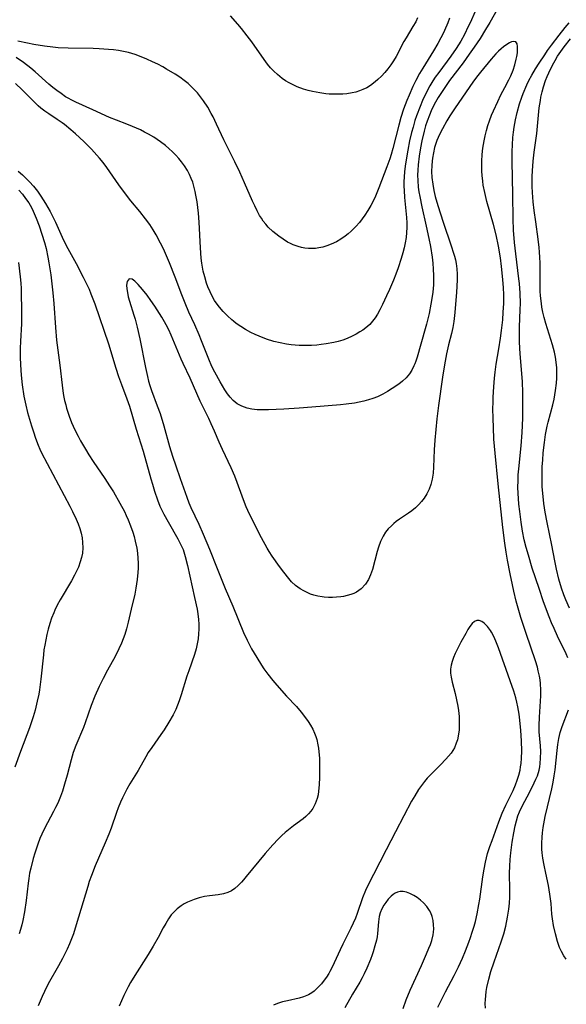
# Model space of a CAD drawing. Units: inches. Extents: x 2028052 to 2033478, y 237010 to 242412.
# Drawn here: x 2028257 to 2028338, y 239881 to 240026 of the extents above; entities that cross this region are included whole.
import ezdxf

# ---------------------------------------------------------------- set-up
doc = ezdxf.new("R2010")
doc.units = ezdxf.units.IN
doc.header["$MEASUREMENT"] = 0
doc.layers.add('c_36_T12S_R17E', color=146, linetype='Continuous')

msp = doc.modelspace()

# ---------------------------------------------------------------- linework, layer by layer
at = {"layer": 'c_36_T12S_R17E'}
for points in [[(2028328.9, 240029.74, 938), (2028326.62, 240025.65, 938), (2028325.99, 240024.58, 938), (2028325.19, 240023.27, 938), (2028324.32, 240021.99, 938), (2028323.58, 240020.96, 938), (2028322.66, 240019.7, 938), (2028320.68, 240017.08, 938), (2028319.77, 240015.77, 938), (2028319, 240014.57, 938), (2028318.61, 240013.88, 938), (2028318.28, 240013.25, 938), (2028317.98, 240012.6, 938), (2028317.7, 240011.95, 938), (2028317.37, 240011.08, 938), (2028317.15, 240010.37, 938), (2028316.94, 240009.63, 938), (2028316.6, 240008.18, 938), (2028316.39, 240007.14, 938), (2028316.19, 240005.94, 938), (2028316.04, 240004.63, 938), (2028315.98, 240003.87, 938), (2028315.96, 240003.1, 938), (2028315.98, 240002.34, 938), (2028316.07, 240001.35, 938), (2028316.17, 240000.67, 938), (2028316.29, 239999.98, 938), (2028316.6, 239998.47, 938), (2028317.24, 239995.62, 938), (2028317.64, 239993.79, 938), (2028317.86, 239992.61, 938), (2028318.1, 239991.04, 938), (2028318.21, 239990.14, 938), (2028318.28, 239989.27, 938), (2028318.33, 239988.32, 938), (2028318.33, 239987.37, 938), (2028318.31, 239986.96, 938), (2028318.22, 239985.87, 938), (2028318.12, 239985.21, 938), (2028317.93, 239984.09, 938), (2028317.66, 239982.71, 938), (2028317.29, 239981.14, 938), (2028317.1, 239980.46, 938), (2028315.89, 239976.28, 938), (2028315.69, 239975.67, 938), (2028315.55, 239975.29, 938), (2028315.42, 239975, 938), (2028315.12, 239974.38, 938), (2028314.75, 239973.81, 938), (2028314.28, 239973.24, 938), (2028313.75, 239972.76, 938), (2028313.18, 239972.31, 938), (2028312.22, 239971.65, 938), (2028311.55, 239971.23, 938), (2028310.85, 239970.83, 938), (2028310.04, 239970.45, 938), (2028309.36, 239970.19, 938), (2028308.74, 239969.99, 938), (2028308.05, 239969.8, 938), (2028307.36, 239969.64, 938), (2028306.66, 239969.51, 938), (2028305.42, 239969.35, 938), (2028304.58, 239969.26, 938), (2028300.39, 239968.89, 938), (2028298.49, 239968.75, 938), (2028296.24, 239968.62, 938), (2028293.98, 239968.53, 938), (2028293.15, 239968.51, 938), (2028292.34, 239968.53, 938), (2028291.51, 239968.63, 938), (2028290.83, 239968.78, 938), (2028290.06, 239969.05, 938), (2028289.36, 239969.42, 938), (2028289.08, 239969.63, 938), (2028288.78, 239969.89, 938), (2028288.35, 239970.36, 938), (2028287.95, 239970.89, 938), (2028287.57, 239971.46, 938), (2028286.85, 239972.63, 938), (2028286.07, 239974.05, 938), (2028285.64, 239974.9, 938), (2028285.18, 239975.98, 938), (2028284.12, 239978.69, 938), (2028283.76, 239979.57, 938), (2028283.11, 239981.03, 938), (2028282.23, 239982.93, 938), (2028281.68, 239984.23, 938), (2028281.2, 239985.48, 938), (2028280.25, 239988.07, 938), (2028279.4, 239990.21, 938), (2028278.49, 239992.25, 938), (2028278.08, 239993.11, 938), (2028277.45, 239994.3, 938), (2028276.99, 239995.08, 938), (2028276.49, 239995.83, 938), (2028275.87, 239996.69, 938), (2028275.03, 239997.76, 938), (2028273.69, 239999.33, 938), (2028272.89, 240000.35, 938), (2028271.91, 240001.7, 938), (2028270.16, 240004.27, 938), (2028269.63, 240004.98, 938), (2028269.08, 240005.64, 938), (2028267.92, 240006.93, 938), (2028267.31, 240007.55, 938), (2028266.77, 240008.08, 938), (2028265.52, 240009.22, 938), (2028264.85, 240009.82, 938), (2028263.91, 240010.58, 938), (2028263.59, 240010.83, 938), (2028262.82, 240011.35, 938), (2028261.61, 240012.16, 938), (2028261.01, 240012.58, 938), (2028260.44, 240013.02, 938), (2028260.04, 240013.36, 938), (2028259.51, 240013.86, 938), (2028258.13, 240015.27, 938), (2028257.68, 240015.7, 938), (2028256.68, 240016.62, 938)], [(2028325.05, 240028.61, 940), (2028323.74, 240025.66, 940), (2028323.44, 240025.02, 940), (2028322.87, 240023.87, 940), (2028322.32, 240022.89, 940), (2028321.64, 240021.81, 940), (2028320.85, 240020.68, 940), (2028319.07, 240018.27, 940), (2028318.57, 240017.55, 940), (2028318.22, 240017.01, 940), (2028317.78, 240016.27, 940), (2028317.29, 240015.35, 940), (2028316.71, 240014.12, 940), (2028316.34, 240013.26, 940), (2028315.82, 240011.87, 940), (2028315.58, 240011.17, 940), (2028315.29, 240010.19, 940), (2028315.09, 240009.43, 940), (2028314.79, 240008.17, 940), (2028314.51, 240006.83, 940), (2028314.31, 240005.69, 940), (2028314.13, 240004.43, 940), (2028314.04, 240003.62, 940), (2028313.98, 240002.89, 940), (2028313.95, 240002.16, 940), (2028313.95, 240001.5, 940), (2028313.98, 240000.84, 940), (2028314.04, 239999.83, 940), (2028314.34, 239996.87, 940), (2028314.38, 239996.1, 940), (2028314.38, 239995.41, 940), (2028314.34, 239994.67, 940), (2028314.26, 239993.93, 940), (2028314.13, 239993.14, 940), (2028313.98, 239992.4, 940), (2028313.8, 239991.67, 940), (2028313.56, 239990.81, 940), (2028313.1, 239989.44, 940), (2028312.77, 239988.54, 940), (2028312.41, 239987.64, 940), (2028311.81, 239986.25, 940), (2028311.37, 239985.3, 940), (2028310.78, 239984.04, 940), (2028310.38, 239983.24, 940), (2028310.06, 239982.64, 940), (2028309.71, 239982.07, 940), (2028309.33, 239981.57, 940), (2028308.92, 239981.11, 940), (2028308.32, 239980.59, 940), (2028307.91, 239980.28, 940), (2028307.47, 239980, 940), (2028306.9, 239979.66, 940), (2028306.3, 239979.36, 940), (2028305.57, 239979.04, 940), (2028304.94, 239978.81, 940), (2028304.28, 239978.61, 940), (2028303.62, 239978.44, 940), (2028302.51, 239978.23, 940), (2028301.74, 239978.13, 940), (2028301.13, 239978.07, 940), (2028300.34, 239978.02, 940), (2028299.42, 239978, 940), (2028298.49, 239978.02, 940), (2028297.31, 239978.11, 940), (2028296.62, 239978.2, 940), (2028295.69, 239978.37, 940), (2028294.77, 239978.59, 940), (2028293.69, 239978.93, 940), (2028292.6, 239979.36, 940), (2028292, 239979.63, 940), (2028291.4, 239979.93, 940), (2028290.62, 239980.36, 940), (2028289.92, 239980.79, 940), (2028289.24, 239981.26, 940), (2028288.83, 239981.57, 940), (2028288.59, 239981.77, 940), (2028287.93, 239982.37, 940), (2028287.31, 239983.01, 940), (2028286.78, 239983.64, 940), (2028286.28, 239984.3, 940), (2028286.05, 239984.65, 940), (2028285.74, 239985.17, 940), (2028285.37, 239985.89, 940), (2028285.06, 239986.64, 940), (2028284.86, 239987.18, 940), (2028284.58, 239988.12, 940), (2028284.38, 239988.96, 940), (2028284.17, 239990.14, 940), (2028284.08, 239990.89, 940), (2028283.95, 239992.39, 940), (2028283.77, 239996.17, 940), (2028283.66, 239997.51, 940), (2028283.46, 239999.18, 940), (2028283.3, 240000.15, 940), (2028283.18, 240000.72, 940), (2028283.04, 240001.28, 940), (2028282.81, 240002.07, 940), (2028282.61, 240002.62, 940), (2028282.34, 240003.22, 940), (2028282.04, 240003.8, 940), (2028281.61, 240004.48, 940), (2028281.17, 240005.08, 940), (2028280.76, 240005.58, 940), (2028280.32, 240006.07, 940), (2028279.83, 240006.57, 940), (2028279.32, 240007.04, 940), (2028278.79, 240007.49, 940), (2028278.06, 240008.05, 940), (2028277.58, 240008.39, 940), (2028277.08, 240008.71, 940), (2028276.32, 240009.16, 940), (2028275.73, 240009.48, 940), (2028275.12, 240009.78, 940), (2028273.95, 240010.3, 940), (2028273.1, 240010.64, 940), (2028271.56, 240011.21, 940), (2028270.54, 240011.62, 940), (2028268.1, 240012.77, 940), (2028265.61, 240013.89, 940), (2028265.02, 240014.17, 940), (2028264.46, 240014.47, 940), (2028264.08, 240014.69, 940), (2028263.42, 240015.14, 940), (2028262.77, 240015.62, 940), (2028262.19, 240016.07, 940), (2028261.63, 240016.55, 940), (2028259.58, 240018.38, 940), (2028258.95, 240018.9, 940), (2028257.89, 240019.71, 940), (2028256.78, 240020.49, 940)], [(2028320.66, 240026.28, 942), (2028320.41, 240025.58, 942), (2028319.95, 240024.46, 942), (2028319.69, 240023.91, 942), (2028319.41, 240023.36, 942), (2028318.96, 240022.55, 942), (2028318.3, 240021.45, 942), (2028316.72, 240018.92, 942), (2028316.24, 240018.1, 942), (2028315.68, 240017.06, 942), (2028315.26, 240016.18, 942), (2028314.7, 240014.93, 942), (2028314.37, 240014.13, 942), (2028313.89, 240012.85, 942), (2028313.5, 240011.64, 942), (2028313.18, 240010.5, 942), (2028312.33, 240007.06, 942), (2028312.07, 240006.18, 942), (2028311.86, 240005.54, 942), (2028311.41, 240004.33, 942), (2028310.25, 240001.24, 942), (2028309.74, 240000, 942), (2028309.36, 239999.17, 942), (2028309.08, 239998.63, 942), (2028308.65, 239997.91, 942), (2028308.19, 239997.21, 942), (2028307.8, 239996.68, 942), (2028307.4, 239996.16, 942), (2028306.86, 239995.54, 942), (2028306.17, 239994.86, 942), (2028305.73, 239994.49, 942), (2028305.28, 239994.14, 942), (2028304.65, 239993.7, 942), (2028304, 239993.3, 942), (2028303.24, 239992.93, 942), (2028302.59, 239992.68, 942), (2028302, 239992.51, 942), (2028301.4, 239992.39, 942), (2028300.9, 239992.32, 942), (2028300.41, 239992.29, 942), (2028299.87, 239992.31, 942), (2028299.33, 239992.37, 942), (2028298.85, 239992.46, 942), (2028298.37, 239992.59, 942), (2028297.62, 239992.86, 942), (2028297.24, 239993.03, 942), (2028296.81, 239993.26, 942), (2028296.15, 239993.66, 942), (2028295.52, 239994.1, 942), (2028295.07, 239994.45, 942), (2028294.63, 239994.82, 942), (2028293.96, 239995.47, 942), (2028293.58, 239995.9, 942), (2028293.22, 239996.35, 942), (2028292.94, 239996.76, 942), (2028292.68, 239997.18, 942), (2028292.3, 239997.87, 942), (2028291.95, 239998.58, 942), (2028291.63, 239999.27, 942), (2028290.47, 240002, 942), (2028289.77, 240003.54, 942), (2028289.02, 240005.08, 942), (2028287.39, 240008.33, 942), (2028286.34, 240010.64, 942), (2028285.83, 240011.7, 942), (2028285.56, 240012.22, 942), (2028285.02, 240013.16, 942), (2028284.41, 240014.09, 942), (2028283.97, 240014.69, 942), (2028283.5, 240015.27, 942), (2028282.85, 240015.97, 942), (2028282.16, 240016.62, 942), (2028281.58, 240017.07, 942), (2028280.91, 240017.55, 942), (2028280.22, 240018.01, 942), (2028278.97, 240018.77, 942), (2028278.4, 240019.1, 942), (2028277.66, 240019.49, 942), (2028276.91, 240019.85, 942), (2028276.06, 240020.23, 942), (2028275.21, 240020.59, 942), (2028274.34, 240020.91, 942), (2028273.84, 240021.07, 942), (2028273.33, 240021.21, 942), (2028272.62, 240021.37, 942), (2028271.88, 240021.49, 942), (2028271.15, 240021.59, 942), (2028270.42, 240021.66, 942), (2028269.05, 240021.76, 942), (2028268.12, 240021.8, 942), (2028264.44, 240021.87, 942), (2028263, 240021.92, 942), (2028262.2, 240021.98, 942), (2028260.96, 240022.13, 942), (2028259.38, 240022.4, 942), (2028258.46, 240022.58, 942), (2028257.06, 240022.9, 942)], [(2028315.96, 240026.31, 944), (2028315.68, 240025.75, 944), (2028315.28, 240025.05, 944), (2028314.27, 240023.39, 944), (2028313.94, 240022.81, 944), (2028312.79, 240020.63, 944), (2028312.4, 240019.96, 944), (2028312.03, 240019.39, 944), (2028311.6, 240018.82, 944), (2028311.15, 240018.28, 944), (2028310.64, 240017.73, 944), (2028310.1, 240017.21, 944), (2028309.73, 240016.88, 944), (2028309, 240016.33, 944), (2028308.47, 240016.01, 944), (2028307.9, 240015.74, 944), (2028307.38, 240015.54, 944), (2028306.85, 240015.38, 944), (2028306.31, 240015.25, 944), (2028305.54, 240015.13, 944), (2028304.92, 240015.07, 944), (2028304.29, 240015.05, 944), (2028303.43, 240015.06, 944), (2028302.92, 240015.08, 944), (2028302.42, 240015.13, 944), (2028301.56, 240015.24, 944), (2028300.48, 240015.45, 944), (2028299.81, 240015.62, 944), (2028299.14, 240015.82, 944), (2028298.22, 240016.16, 944), (2028297.62, 240016.42, 944), (2028297.01, 240016.74, 944), (2028296.51, 240017.05, 944), (2028296.02, 240017.38, 944), (2028295.3, 240017.96, 944), (2028294.77, 240018.46, 944), (2028294.3, 240018.97, 944), (2028293.85, 240019.5, 944), (2028293.35, 240020.16, 944), (2028291.52, 240022.76, 944), (2028290.85, 240023.67, 944), (2028290.01, 240024.76, 944), (2028289.46, 240025.41, 944), (2028288.38, 240026.61, 944)], [(2028338.13, 239931.94, 938), (2028337.86, 239932.55, 938), (2028336.61, 239935.12, 938), (2028336.08, 239936.26, 938), (2028335.71, 239937.12, 938), (2028335.35, 239938, 938), (2028334.53, 239940.22, 938), (2028333.86, 239942.15, 938), (2028332.87, 239945.15, 938), (2028332.29, 239947.06, 938), (2028331.96, 239948.22, 938), (2028331.69, 239949.33, 938), (2028331.43, 239950.64, 938), (2028331.22, 239951.96, 938), (2028331.01, 239953.54, 938), (2028330.9, 239954.62, 938), (2028330.78, 239956.24, 938), (2028330.76, 239957.05, 938), (2028330.77, 239958.1, 938), (2028330.81, 239958.95, 938), (2028330.88, 239959.79, 938), (2028331.23, 239963.18, 938), (2028331.36, 239965.17, 938), (2028331.46, 239967.29, 938), (2028331.5, 239969.77, 938), (2028331.49, 239971, 938), (2028331.42, 239972.69, 938), (2028331.09, 239976.76, 938), (2028331, 239978.5, 938), (2028330.98, 239979.24, 938), (2028330.99, 239980.72, 938), (2028331.09, 239983.29, 938), (2028331.11, 239984.18, 938), (2028331.07, 239985.72, 938), (2028330.97, 239987.15, 938), (2028330.9, 239987.85, 938), (2028330.42, 239991.54, 938), (2028330.24, 239993.18, 938), (2028330.11, 239995, 938), (2028330.05, 239996.66, 938), (2028330.02, 240000.23, 938), (2028329.9, 240005.18, 938), (2028329.9, 240006.62, 938), (2028329.94, 240007.58, 938), (2028330.01, 240008.67, 938), (2028330.1, 240009.45, 938), (2028330.2, 240010.22, 938), (2028330.39, 240011.27, 938), (2028330.63, 240012.35, 938), (2028330.98, 240013.64, 938), (2028331.31, 240014.63, 938), (2028331.51, 240015.15, 938), (2028332.06, 240016.43, 938), (2028332.37, 240017.07, 938), (2028332.79, 240017.86, 938), (2028333.35, 240018.78, 938), (2028333.89, 240019.63, 938), (2028334.7, 240020.88, 938), (2028335.13, 240021.51, 938), (2028335.71, 240022.3, 938), (2028336.82, 240023.75, 938), (2028337.74, 240024.91, 938), (2028338.31, 240025.57, 938)], [(2028338.35, 239939.27, 940), (2028337.82, 239940.49, 940), (2028337.53, 239941.24, 940), (2028337.19, 239942.21, 940), (2028336.79, 239943.56, 940), (2028336.42, 239945.02, 940), (2028336.18, 239946.23, 940), (2028335.76, 239948.54, 940), (2028335.06, 239951.91, 940), (2028334.79, 239953.43, 940), (2028334.59, 239954.69, 940), (2028334.47, 239955.75, 940), (2028334.35, 239957.18, 940), (2028334.32, 239958.64, 940), (2028334.35, 239960.16, 940), (2028334.4, 239961.11, 940), (2028334.48, 239962.15, 940), (2028334.65, 239963.71, 940), (2028334.84, 239964.89, 940), (2028335.08, 239966.09, 940), (2028335.22, 239966.7, 940), (2028335.9, 239969.25, 940), (2028336.09, 239970.09, 940), (2028336.21, 239970.7, 940), (2028336.31, 239971.35, 940), (2028336.43, 239972.45, 940), (2028336.48, 239973.2, 940), (2028336.49, 239973.96, 940), (2028336.47, 239974.71, 940), (2028336.4, 239975.52, 940), (2028336.28, 239976.26, 940), (2028336.13, 239977, 940), (2028335.85, 239978.09, 940), (2028334.85, 239981.25, 940), (2028334.61, 239982.15, 940), (2028334.44, 239982.91, 940), (2028334.29, 239983.67, 940), (2028334.21, 239984.21, 940), (2028334.09, 239985.32, 940), (2028334.05, 239986.03, 940), (2028334.01, 239987.15, 940), (2028334.03, 239990.16, 940), (2028333.99, 239991.02, 940), (2028333.95, 239991.74, 940), (2028333.89, 239992.45, 940), (2028333.74, 239993.66, 940), (2028333.37, 239996.24, 940), (2028333.15, 239997.9, 940), (2028333.01, 239999.17, 940), (2028332.9, 240000.56, 940), (2028332.86, 240001.46, 940), (2028332.84, 240002.17, 940), (2028332.85, 240002.91, 940), (2028332.89, 240003.77, 940), (2028333, 240005.16, 940), (2028333.16, 240006.52, 940), (2028333.52, 240009.26, 940), (2028333.9, 240013.06, 940), (2028334.06, 240014.14, 940), (2028334.15, 240014.63, 940), (2028334.32, 240015.39, 940), (2028334.53, 240016.13, 940), (2028334.84, 240017.06, 940), (2028335.07, 240017.65, 940), (2028335.32, 240018.23, 940), (2028335.85, 240019.35, 940), (2028336.22, 240020.04, 940), (2028336.61, 240020.66, 940), (2028337.08, 240021.34, 940), (2028337.57, 240022.02, 940), (2028338.48, 240023.21, 940)], [(2028325.97, 239880.28, 936), (2028325.94, 239880.97, 936), (2028325.95, 239881.54, 936), (2028326, 239882.11, 936), (2028326.08, 239882.72, 936), (2028326.19, 239883.33, 936), (2028326.46, 239884.53, 936), (2028326.78, 239885.69, 936), (2028327.23, 239887.09, 936), (2028328.29, 239890.05, 936), (2028328.66, 239891.22, 936), (2028328.97, 239892.39, 936), (2028329.24, 239893.69, 936), (2028329.42, 239894.89, 936), (2028329.51, 239895.76, 936), (2028329.56, 239896.63, 936), (2028329.57, 239897.75, 936), (2028329.53, 239900.19, 936), (2028329.56, 239901.23, 936), (2028329.62, 239902.22, 936), (2028329.71, 239903.16, 936), (2028329.91, 239904.75, 936), (2028330.13, 239906.11, 936), (2028330.34, 239907.17, 936), (2028330.53, 239907.92, 936), (2028330.76, 239908.65, 936), (2028330.99, 239909.24, 936), (2028331.38, 239910.05, 936), (2028332.5, 239912.17, 936), (2028333.17, 239913.5, 936), (2028333.41, 239914.03, 936), (2028333.62, 239914.56, 936), (2028333.86, 239915.35, 936), (2028333.96, 239915.85, 936), (2028334.04, 239916.36, 936), (2028334.1, 239917.15, 936), (2028334.11, 239918.14, 936), (2028334.07, 239918.94, 936), (2028333.89, 239921.05, 936), (2028333.87, 239921.96, 936), (2028333.92, 239923.17, 936), (2028334.09, 239925.56, 936), (2028334.12, 239926.32, 936), (2028334.13, 239927.16, 936), (2028334.07, 239928.16, 936), (2028334.01, 239928.69, 936), (2028333.93, 239929.22, 936), (2028333.76, 239930.04, 936), (2028333.63, 239930.57, 936), (2028333.34, 239931.52, 936), (2028331.95, 239935.51, 936), (2028331.19, 239937.87, 936), (2028330.51, 239940.29, 936), (2028330.14, 239941.79, 936), (2028329.93, 239942.7, 936), (2028329.6, 239944.35, 936), (2028329.23, 239946.32, 936), (2028329.03, 239947.51, 936), (2028328.83, 239948.83, 936), (2028328.53, 239951.16, 936), (2028327.83, 239957.59, 936), (2028327.4, 239962.1, 936), (2028327.22, 239964.21, 936), (2028327.13, 239965.89, 936), (2028327.08, 239967.22, 936), (2028327.07, 239968.71, 936), (2028327.08, 239969.6, 936), (2028327.11, 239970.37, 936), (2028327.2, 239971.92, 936), (2028327.3, 239973.2, 936), (2028327.39, 239974.05, 936), (2028327.56, 239975.26, 936), (2028327.96, 239977.49, 936), (2028328.2, 239979.08, 936), (2028328.34, 239980.2, 936), (2028328.51, 239981.77, 936), (2028328.6, 239982.93, 936), (2028328.66, 239984.18, 936), (2028328.66, 239985.53, 936), (2028328.63, 239986.49, 936), (2028328.55, 239987.72, 936), (2028328.34, 239989.63, 936), (2028328.16, 239990.95, 936), (2028327.87, 239992.65, 936), (2028327.53, 239994.3, 936), (2028327.17, 239995.82, 936), (2028326.19, 239999.23, 936), (2028325.86, 240000.54, 936), (2028325.65, 240001.65, 936), (2028325.56, 240002.24, 936), (2028325.47, 240003.05, 936), (2028325.43, 240003.72, 936), (2028325.41, 240004.39, 936), (2028325.43, 240005.2, 936), (2028325.49, 240006.15, 936), (2028325.6, 240007.11, 936), (2028325.78, 240008.2, 936), (2028325.93, 240008.92, 936), (2028326.12, 240009.72, 936), (2028326.32, 240010.43, 936), (2028326.55, 240011.14, 936), (2028326.87, 240011.99, 936), (2028327.13, 240012.6, 936), (2028327.77, 240013.99, 936), (2028328.24, 240014.96, 936), (2028328.81, 240016.05, 936), (2028329.43, 240017.19, 936), (2028329.72, 240017.76, 936), (2028330.05, 240018.59, 936), (2028330.31, 240019.41, 936), (2028330.51, 240020.21, 936), (2028330.59, 240020.63, 936), (2028330.67, 240021.17, 936), (2028330.71, 240021.66, 936), (2028330.71, 240022.08, 936), (2028330.64, 240022.49, 936), (2028330.44, 240022.77, 936), (2028330.12, 240022.85, 936), (2028329.82, 240022.78, 936), (2028329.52, 240022.64, 936), (2028329.1, 240022.39, 936), (2028328.64, 240022.06, 936), (2028328.26, 240021.76, 936), (2028327.87, 240021.41, 936), (2028327.49, 240021.03, 936), (2028326.79, 240020.24, 936), (2028325.22, 240018.3, 936), (2028324.65, 240017.56, 936), (2028324.11, 240016.82, 936), (2028321.48, 240013.05, 936), (2028320.72, 240011.86, 936), (2028320.28, 240011.14, 936), (2028319.62, 240009.97, 936), (2028319.18, 240009.1, 936), (2028318.8, 240008.21, 936), (2028318.47, 240007.21, 936), (2028318.29, 240006.43, 936), (2028318.15, 240005.63, 936), (2028318.09, 240005.16, 936), (2028318.04, 240004.56, 936), (2028318.03, 240003.66, 936), (2028318.07, 240002.77, 936), (2028318.19, 240001.79, 936), (2028318.36, 240000.87, 936), (2028318.57, 239999.95, 936), (2028318.95, 239998.67, 936), (2028319.74, 239996.2, 936), (2028320.93, 239992.72, 936), (2028321.26, 239991.64, 936), (2028321.4, 239991.15, 936), (2028321.53, 239990.65, 936), (2028321.64, 239990.07, 936), (2028321.74, 239989.32, 936), (2028321.8, 239988.53, 936), (2028321.81, 239987.73, 936), (2028321.77, 239986.68, 936), (2028321.7, 239985.88, 936), (2028321.43, 239982.85, 936), (2028321.29, 239981.52, 936), (2028321.14, 239980.67, 936), (2028320.94, 239979.78, 936), (2028320.53, 239978.1, 936), (2028320.24, 239976.78, 936), (2028319.92, 239975.13, 936), (2028319.64, 239973.35, 936), (2028319.05, 239969.13, 936), (2028318.82, 239967.18, 936), (2028318.49, 239964.05, 936), (2028318.39, 239962.62, 936), (2028318.32, 239960.07, 936), (2028318.25, 239959.18, 936), (2028318.13, 239958.31, 936), (2028317.93, 239957.48, 936), (2028317.68, 239956.79, 936), (2028317.35, 239956.13, 936), (2028316.94, 239955.5, 936), (2028316.56, 239955, 936), (2028316.14, 239954.53, 936), (2028315.64, 239954.05, 936), (2028315.1, 239953.6, 936), (2028314.62, 239953.25, 936), (2028313.3, 239952.38, 936), (2028312.8, 239952.03, 936), (2028312.44, 239951.74, 936), (2028312.1, 239951.43, 936), (2028311.65, 239950.97, 936), (2028311.25, 239950.47, 936), (2028310.88, 239949.87, 936), (2028310.5, 239949.08, 936), (2028310.2, 239948.25, 936), (2028310.01, 239947.63, 936), (2028309.31, 239944.98, 936), (2028309.03, 239944.17, 936), (2028308.73, 239943.49, 936), (2028308.28, 239942.78, 936), (2028307.64, 239942.1, 936), (2028306.97, 239941.64, 936), (2028306.56, 239941.43, 936), (2028306.12, 239941.26, 936), (2028305.6, 239941.11, 936), (2028305.05, 239940.99, 936), (2028304.63, 239940.93, 936), (2028304.03, 239940.87, 936), (2028303.43, 239940.85, 936), (2028302.82, 239940.86, 936), (2028302.21, 239940.9, 936), (2028301.88, 239940.94, 936), (2028301.26, 239941.04, 936), (2028300.65, 239941.2, 936), (2028300.2, 239941.34, 936), (2028299.77, 239941.52, 936), (2028299.2, 239941.8, 936), (2028298.65, 239942.13, 936), (2028297.99, 239942.62, 936), (2028297.4, 239943.17, 936), (2028296.96, 239943.66, 936), (2028296.23, 239944.56, 936), (2028295.59, 239945.42, 936), (2028294.52, 239946.94, 936), (2028294.07, 239947.64, 936), (2028293.78, 239948.12, 936), (2028292.96, 239949.63, 936), (2028291.21, 239953.12, 936), (2028290.71, 239954.22, 936), (2028290.47, 239954.83, 936), (2028289.02, 239958.73, 936), (2028288.5, 239959.96, 936), (2028287.19, 239962.68, 936), (2028286.72, 239963.73, 936), (2028286.03, 239965.37, 936), (2028285.56, 239966.44, 936), (2028285.18, 239967.25, 936), (2028284.39, 239968.81, 936), (2028283.92, 239969.8, 936), (2028282.46, 239973.17, 936), (2028281.42, 239975.35, 936), (2028281.13, 239975.99, 936), (2028279.62, 239979.54, 936), (2028279.28, 239980.3, 936), (2028278.9, 239981.06, 936), (2028278.66, 239981.49, 936), (2028278.25, 239982.18, 936), (2028277.21, 239983.8, 936), (2028276.64, 239984.66, 936), (2028276.09, 239985.42, 936), (2028275.4, 239986.28, 936), (2028274.78, 239987.01, 936), (2028274.28, 239987.5, 936), (2028273.9, 239987.79, 936), (2028273.45, 239987.82, 936), (2028273.15, 239987.44, 936), (2028273.06, 239986.91, 936), (2028273.1, 239986.37, 936), (2028273.19, 239985.8, 936), (2028273.32, 239985.19, 936), (2028273.49, 239984.54, 936), (2028274.16, 239982.47, 936), (2028274.33, 239981.9, 936), (2028274.65, 239980.69, 936), (2028275.03, 239978.97, 936), (2028275.85, 239974.77, 936), (2028276.15, 239973.42, 936), (2028276.31, 239972.75, 936), (2028276.5, 239972.12, 936), (2028276.75, 239971.34, 936), (2028277.6, 239969.11, 936), (2028278.01, 239967.97, 936), (2028278.57, 239966.13, 936), (2028279.41, 239963.1, 936), (2028279.85, 239961.68, 936), (2028280.33, 239960.24, 936), (2028280.99, 239958.4, 936), (2028281.94, 239955.62, 936), (2028282.24, 239954.82, 936), (2028282.54, 239954.12, 936), (2028283.73, 239951.67, 936), (2028284.37, 239950.18, 936), (2028285.27, 239947.95, 936), (2028286.44, 239945.13, 936), (2028287.62, 239942.18, 936), (2028288.72, 239939.57, 936), (2028290.32, 239935.68, 936), (2028290.85, 239934.53, 936), (2028291.5, 239933.27, 936), (2028292.25, 239931.98, 936), (2028292.96, 239930.84, 936), (2028293.31, 239930.3, 936), (2028293.87, 239929.52, 936), (2028294.62, 239928.6, 936), (2028295.23, 239927.91, 936), (2028296.66, 239926.3, 936), (2028298.09, 239924.76, 936), (2028298.82, 239923.92, 936), (2028299.44, 239923.11, 936), (2028299.83, 239922.55, 936), (2028300.19, 239921.99, 936), (2028300.51, 239921.41, 936), (2028300.79, 239920.83, 936), (2028300.96, 239920.36, 936), (2028301.11, 239919.88, 936), (2028301.28, 239919.1, 936), (2028301.36, 239918.6, 936), (2028301.42, 239918.09, 936), (2028301.48, 239917.16, 936), (2028301.49, 239916.54, 936), (2028301.5, 239914.35, 936), (2028301.47, 239913.21, 936), (2028301.38, 239912.26, 936), (2028301.29, 239911.72, 936), (2028301.16, 239911.2, 936), (2028300.89, 239910.43, 936), (2028300.51, 239909.71, 936), (2028300.23, 239909.31, 936), (2028299.88, 239908.91, 936), (2028299.51, 239908.55, 936), (2028299.11, 239908.22, 936), (2028297.69, 239907.16, 936), (2028296.94, 239906.59, 936), (2028296.43, 239906.17, 936), (2028295.94, 239905.72, 936), (2028295.39, 239905.19, 936), (2028294.63, 239904.38, 936), (2028293.51, 239903.08, 936), (2028290.7, 239899.67, 936), (2028290.29, 239899.19, 936), (2028289.99, 239898.85, 936), (2028289.52, 239898.37, 936), (2028289.02, 239897.93, 936), (2028288.55, 239897.6, 936), (2028288, 239897.33, 936), (2028287.33, 239897.13, 936), (2028286.57, 239897.01, 936), (2028285.27, 239896.86, 936), (2028284.57, 239896.73, 936), (2028283.79, 239896.54, 936), (2028283.01, 239896.3, 936), (2028282.56, 239896.12, 936), (2028282.06, 239895.9, 936), (2028281.58, 239895.65, 936), (2028281.09, 239895.35, 936), (2028280.53, 239894.93, 936), (2028280.01, 239894.44, 936), (2028279.66, 239894.03, 936), (2028279.23, 239893.43, 936), (2028278.84, 239892.78, 936), (2028278.47, 239892.11, 936), (2028277.72, 239890.68, 936), (2028277.01, 239889.41, 936), (2028276.25, 239888.17, 936), (2028274.27, 239885.1, 936), (2028273.65, 239884.04, 936), (2028273.3, 239883.4, 936), (2028272.67, 239882.13, 936), (2028271.96, 239880.57, 936)], [(2028257.07, 240003.7, 938), (2028257.74, 240003.15, 938), (2028258.38, 240002.54, 938), (2028258.74, 240002.16, 938), (2028259.35, 240001.48, 938), (2028259.92, 240000.76, 938), (2028260.43, 240000.04, 938), (2028261.13, 239998.93, 938), (2028261.8, 239997.75, 938), (2028262.16, 239997.07, 938), (2028262.59, 239996.19, 938), (2028263.58, 239993.96, 938), (2028264.16, 239992.76, 938), (2028265.64, 239990.11, 938), (2028266.69, 239988.09, 938), (2028267.12, 239987.21, 938), (2028267.54, 239986.31, 938), (2028267.82, 239985.63, 938), (2028268.39, 239984.14, 938), (2028270.38, 239978.23, 938), (2028271.47, 239974.65, 938), (2028271.86, 239973.45, 938), (2028272.3, 239972.24, 938), (2028273.12, 239970.12, 938), (2028273.48, 239969.07, 938), (2028274.47, 239965.65, 938), (2028275.52, 239962.42, 938), (2028276.63, 239958.36, 938), (2028276.87, 239957.53, 938), (2028277.19, 239956.51, 938), (2028277.63, 239955.24, 938), (2028277.99, 239954.33, 938), (2028278.26, 239953.74, 938), (2028278.55, 239953.15, 938), (2028279.19, 239951.98, 938), (2028280.62, 239949.49, 938), (2028281.03, 239948.7, 938), (2028281.39, 239947.9, 938), (2028281.51, 239947.56, 938), (2028281.72, 239946.9, 938), (2028282.06, 239945.56, 938), (2028283.1, 239940.86, 938), (2028283.45, 239939.13, 938), (2028283.56, 239938.45, 938), (2028283.66, 239937.58, 938), (2028283.71, 239936.88, 938), (2028283.72, 239936.18, 938), (2028283.69, 239935.46, 938), (2028283.62, 239934.74, 938), (2028283.49, 239933.99, 938), (2028283.33, 239933.29, 938), (2028283.08, 239932.43, 938), (2028282.22, 239930.01, 938), (2028281.97, 239929.25, 938), (2028281.12, 239926.49, 938), (2028280.83, 239925.62, 938), (2028280.58, 239924.97, 938), (2028280.31, 239924.33, 938), (2028279.93, 239923.55, 938), (2028279.31, 239922.44, 938), (2028278.6, 239921.3, 938), (2028278.14, 239920.63, 938), (2028276.77, 239918.72, 938), (2028276.27, 239917.96, 938), (2028275.9, 239917.33, 938), (2028274.76, 239915.31, 938), (2028273.56, 239913.35, 938), (2028273.11, 239912.57, 938), (2028272.79, 239911.98, 938), (2028272.47, 239911.31, 938), (2028272.17, 239910.64, 938), (2028271.85, 239909.84, 938), (2028271.59, 239909.13, 938), (2028270.78, 239906.84, 938), (2028270.45, 239905.96, 938), (2028269.91, 239904.64, 938), (2028268.44, 239901.29, 938), (2028267.88, 239899.86, 938), (2028267.57, 239898.97, 938), (2028267.34, 239898.23, 938), (2028265.66, 239892.55, 938), (2028265.22, 239891.26, 938), (2028264.94, 239890.52, 938), (2028264.63, 239889.75, 938), (2028264.29, 239888.99, 938), (2028263.61, 239887.59, 938), (2028263.03, 239886.5, 938), (2028261.53, 239883.84, 938), (2028260.97, 239882.75, 938), (2028260.61, 239881.99, 938), (2028260.32, 239881.3, 938), (2028260.05, 239880.6, 938)], [(2028257.19, 240000.9, 940), (2028257.71, 240000.32, 940), (2028258.19, 239999.7, 940), (2028258.64, 239999.02, 940), (2028259.03, 239998.33, 940), (2028259.28, 239997.81, 940), (2028259.74, 239996.77, 940), (2028260.16, 239995.67, 940), (2028260.6, 239994.41, 940), (2028260.97, 239993.19, 940), (2028261.21, 239992.28, 940), (2028261.48, 239991.02, 940), (2028261.63, 239990.18, 940), (2028261.9, 239988.4, 940), (2028262.2, 239985.79, 940), (2028262.34, 239984.18, 940), (2028262.58, 239980.63, 940), (2028262.76, 239978.77, 940), (2028263.24, 239975.12, 940), (2028263.56, 239972.16, 940), (2028263.67, 239971.33, 940), (2028263.79, 239970.62, 940), (2028263.93, 239969.91, 940), (2028264.09, 239969.23, 940), (2028264.21, 239968.77, 940), (2028264.4, 239968.18, 940), (2028264.6, 239967.59, 940), (2028264.97, 239966.65, 940), (2028265.45, 239965.56, 940), (2028265.91, 239964.63, 940), (2028266.29, 239963.92, 940), (2028266.99, 239962.71, 940), (2028267.52, 239961.86, 940), (2028268.16, 239960.88, 940), (2028269.86, 239958.4, 940), (2028270.57, 239957.31, 940), (2028271.12, 239956.42, 940), (2028272.08, 239954.77, 940), (2028272.74, 239953.51, 940), (2028273.03, 239952.91, 940), (2028273.29, 239952.31, 940), (2028273.65, 239951.41, 940), (2028273.97, 239950.48, 940), (2028274.17, 239949.81, 940), (2028274.34, 239949.13, 940), (2028274.56, 239948.11, 940), (2028274.67, 239947.38, 940), (2028274.74, 239946.64, 940), (2028274.78, 239945.91, 940), (2028274.78, 239945.18, 940), (2028274.74, 239944.5, 940), (2028274.64, 239943.5, 940), (2028274.44, 239942.21, 940), (2028274.26, 239941.31, 940), (2028273.73, 239939.1, 940), (2028273.3, 239937.21, 940), (2028273.05, 239936.23, 940), (2028272.79, 239935.4, 940), (2028272.57, 239934.76, 940), (2028272.32, 239934.12, 940), (2028271.95, 239933.28, 940), (2028271.38, 239932.16, 940), (2028270.25, 239930.1, 940), (2028269.63, 239928.9, 940), (2028269.03, 239927.69, 940), (2028268.41, 239926.3, 940), (2028267.87, 239924.92, 940), (2028266.98, 239922.36, 940), (2028266.72, 239921.66, 940), (2028265.59, 239919.02, 940), (2028265.2, 239917.98, 940), (2028264.88, 239916.92, 940), (2028264.31, 239914.66, 940), (2028263.94, 239913.3, 940), (2028263.62, 239912.29, 940), (2028263.33, 239911.51, 940), (2028262.91, 239910.51, 940), (2028262.61, 239909.89, 940), (2028262.3, 239909.28, 940), (2028260.95, 239906.75, 940), (2028260.56, 239905.95, 940), (2028260.28, 239905.3, 940), (2028259.98, 239904.47, 940), (2028259.55, 239903.15, 940), (2028259.3, 239902.33, 940), (2028258.93, 239900.9, 940), (2028258.78, 239900.17, 940), (2028258.65, 239899.4, 940), (2028258.56, 239898.73, 940), (2028258.25, 239896.14, 940), (2028258.01, 239894.46, 940), (2028257.77, 239893.21, 940), (2028257.62, 239892.55, 940), (2028257.44, 239891.9, 940), (2028257.24, 239891.26, 940)], [(2028257.14, 239990.26, 942), (2028257.39, 239988.14, 942), (2028257.46, 239987.21, 942), (2028257.51, 239986.4, 942), (2028257.59, 239982.54, 942), (2028257.58, 239981.19, 942), (2028257.44, 239978.65, 942), (2028257.4, 239977.56, 942), (2028257.39, 239976.27, 942), (2028257.42, 239975.16, 942), (2028257.52, 239973.63, 942), (2028257.67, 239972.18, 942), (2028257.93, 239970.55, 942), (2028258.21, 239969.19, 942), (2028258.48, 239968.12, 942), (2028259.05, 239966.15, 942), (2028259.33, 239965.27, 942), (2028259.64, 239964.33, 942), (2028260.04, 239963.28, 942), (2028260.29, 239962.71, 942), (2028260.55, 239962.15, 942), (2028264.68, 239954.33, 942), (2028265.1, 239953.51, 942), (2028265.63, 239952.38, 942), (2028265.92, 239951.7, 942), (2028266.16, 239951.02, 942), (2028266.37, 239950.32, 942), (2028266.51, 239949.64, 942), (2028266.59, 239948.97, 942), (2028266.62, 239948.18, 942), (2028266.55, 239947.39, 942), (2028266.42, 239946.74, 942), (2028266.24, 239946.09, 942), (2028265.96, 239945.32, 942), (2028265.7, 239944.73, 942), (2028265.41, 239944.14, 942), (2028264.95, 239943.31, 942), (2028263.28, 239940.47, 942), (2028262.86, 239939.73, 942), (2028262.49, 239938.96, 942), (2028262.32, 239938.59, 942), (2028262.01, 239937.79, 942), (2028261.75, 239936.98, 942), (2028261.52, 239936.15, 942), (2028261.32, 239935.36, 942), (2028261.15, 239934.59, 942), (2028261, 239933.82, 942), (2028260.89, 239933.14, 942), (2028260.8, 239932.36, 942), (2028260.44, 239928.77, 942), (2028260.22, 239927.2, 942), (2028260.12, 239926.59, 942), (2028259.91, 239925.54, 942), (2028259.58, 239924.24, 942), (2028259.28, 239923.22, 942), (2028258.74, 239921.62, 942), (2028257.41, 239918.11, 942), (2028256.61, 239915.81, 942)], [(2028318.93, 239880.42, 934), (2028319.32, 239881.2, 934), (2028320.08, 239882.67, 934), (2028321.37, 239885.1, 934), (2028322, 239886.38, 934), (2028322.58, 239887.67, 934), (2028323.03, 239888.73, 934), (2028323.51, 239889.99, 934), (2028323.76, 239890.69, 934), (2028324.02, 239891.47, 934), (2028324.29, 239892.38, 934), (2028324.48, 239893.08, 934), (2028324.74, 239894.2, 934), (2028325, 239895.57, 934), (2028325.13, 239896.35, 934), (2028325.58, 239899.62, 934), (2028325.76, 239900.75, 934), (2028325.97, 239901.8, 934), (2028326.12, 239902.43, 934), (2028326.29, 239903.06, 934), (2028326.62, 239904.11, 934), (2028326.94, 239904.99, 934), (2028327.96, 239907.74, 934), (2028328.45, 239909.02, 934), (2028328.97, 239910.21, 934), (2028330.05, 239912.36, 934), (2028330.4, 239913.2, 934), (2028330.65, 239913.9, 934), (2028330.87, 239914.62, 934), (2028331.06, 239915.35, 934), (2028331.15, 239915.85, 934), (2028331.22, 239916.36, 934), (2028331.29, 239917.14, 934), (2028331.33, 239918.2, 934), (2028331.3, 239919.68, 934), (2028331.2, 239921.21, 934), (2028331.05, 239922.77, 934), (2028330.93, 239923.63, 934), (2028330.74, 239924.72, 934), (2028330.59, 239925.38, 934), (2028330.42, 239926.04, 934), (2028330.13, 239927.04, 934), (2028329.61, 239928.55, 934), (2028327.88, 239933.39, 934), (2028327.5, 239934.41, 934), (2028327.2, 239935.09, 934), (2028326.88, 239935.72, 934), (2028326.73, 239935.96, 934), (2028326.27, 239936.57, 934), (2028325.78, 239937.05, 934), (2028325.42, 239937.3, 934), (2028325.06, 239937.44, 934), (2028324.72, 239937.46, 934), (2028324.35, 239937.3, 934), (2028324.01, 239936.99, 934), (2028323.67, 239936.56, 934), (2028323.37, 239936.11, 934), (2028323.05, 239935.55, 934), (2028322.35, 239934.26, 934), (2028321.78, 239933.15, 934), (2028321.51, 239932.58, 934), (2028321.26, 239932, 934), (2028321.04, 239931.41, 934), (2028320.9, 239930.84, 934), (2028320.82, 239930.28, 934), (2028320.83, 239929.69, 934), (2028320.91, 239929.1, 934), (2028321.07, 239928.35, 934), (2028321.52, 239926.66, 934), (2028321.72, 239925.75, 934), (2028321.89, 239924.83, 934), (2028321.99, 239924.16, 934), (2028322.07, 239923.31, 934), (2028322.1, 239922.76, 934), (2028322.11, 239922.21, 934), (2028322.07, 239921.3, 934), (2028321.95, 239920.4, 934), (2028321.83, 239919.86, 934), (2028321.67, 239919.34, 934), (2028321.39, 239918.68, 934), (2028321.16, 239918.29, 934), (2028320.9, 239917.89, 934), (2028320.53, 239917.44, 934), (2028320.13, 239917, 934), (2028319.33, 239916.16, 934), (2028317.39, 239914.18, 934), (2028316.98, 239913.71, 934), (2028316.54, 239913.13, 934), (2028316.12, 239912.52, 934), (2028315.54, 239911.59, 934), (2028315.08, 239910.79, 934), (2028313.93, 239908.65, 934), (2028312.7, 239906.27, 934), (2028311.31, 239903.63, 934), (2028308.55, 239898.18, 934), (2028308.29, 239897.61, 934), (2028307.86, 239896.53, 934), (2028307.04, 239894.22, 934), (2028306.79, 239893.57, 934), (2028306.46, 239892.8, 934), (2028306.11, 239892.06, 934), (2028304.92, 239889.73, 934), (2028304.53, 239888.9, 934), (2028303.38, 239886.33, 934), (2028303.05, 239885.7, 934), (2028302.87, 239885.37, 934), (2028302.55, 239884.87, 934), (2028302.21, 239884.4, 934), (2028301.78, 239883.86, 934), (2028301.26, 239883.3, 934), (2028300.71, 239882.8, 934), (2028300.38, 239882.56, 934), (2028299.86, 239882.24, 934), (2028299.15, 239881.95, 934), (2028298.5, 239881.76, 934), (2028296.79, 239881.38, 934), (2028296.04, 239881.2, 934), (2028295.32, 239880.97, 934), (2028294.74, 239880.74, 934)], [(2028337.88, 239887.48, 938), (2028337.54, 239888.01, 938), (2028337.17, 239888.65, 938), (2028336.9, 239889.24, 938), (2028336.58, 239890.1, 938), (2028336.27, 239891.24, 938), (2028336.01, 239892.48, 938), (2028335.86, 239893.43, 938), (2028335.77, 239894.14, 938), (2028335.63, 239895.7, 938), (2028335.47, 239897.08, 938), (2028335.24, 239898.36, 938), (2028334.85, 239900.19, 938), (2028334.61, 239901.37, 938), (2028334.44, 239902.39, 938), (2028334.34, 239903.2, 938), (2028334.3, 239903.72, 938), (2028334.28, 239904.61, 938), (2028334.31, 239905.51, 938), (2028334.36, 239906.12, 938), (2028334.46, 239906.93, 938), (2028334.55, 239907.44, 938), (2028334.77, 239908.55, 938), (2028335.74, 239912.64, 938), (2028335.94, 239913.58, 938), (2028336.11, 239914.52, 938), (2028336.24, 239915.43, 938), (2028336.52, 239918.27, 938), (2028336.64, 239919.17, 938), (2028336.8, 239920.06, 938), (2028337, 239920.93, 938), (2028337.28, 239921.79, 938), (2028338.21, 239924.25, 938)], [(2028313.82, 239880.25, 932), (2028314.28, 239881.5, 932), (2028314.89, 239882.94, 932), (2028316.55, 239886.58, 932), (2028317.3, 239888.28, 932), (2028317.64, 239889.11, 932), (2028317.85, 239889.67, 932), (2028318.04, 239890.23, 932), (2028318.24, 239891.09, 932), (2028318.3, 239891.46, 932), (2028318.34, 239891.96, 932), (2028318.33, 239892.58, 932), (2028318.25, 239893.18, 932), (2028318.1, 239893.77, 932), (2028317.9, 239894.31, 932), (2028317.72, 239894.66, 932), (2028317.31, 239895.26, 932), (2028316.82, 239895.81, 932), (2028316.38, 239896.22, 932), (2028315.91, 239896.59, 932), (2028315.42, 239896.91, 932), (2028314.83, 239897.2, 932), (2028314.32, 239897.37, 932), (2028313.82, 239897.46, 932), (2028313.41, 239897.46, 932), (2028313.01, 239897.38, 932), (2028312.67, 239897.23, 932), (2028312.34, 239897.03, 932), (2028312.05, 239896.79, 932), (2028311.63, 239896.37, 932), (2028311.26, 239895.87, 932), (2028311, 239895.48, 932), (2028310.7, 239894.93, 932), (2028310.47, 239894.34, 932), (2028310.32, 239893.77, 932), (2028310.21, 239893.01, 932), (2028310.06, 239891.3, 932), (2028309.99, 239890.81, 932), (2028309.89, 239890.31, 932), (2028309.68, 239889.45, 932), (2028309.41, 239888.59, 932), (2028309.25, 239888.12, 932), (2028309, 239887.46, 932), (2028308.46, 239886.16, 932), (2028308.09, 239885.35, 932), (2028307.78, 239884.74, 932), (2028307.46, 239884.13, 932), (2028306.39, 239882.32, 932), (2028305.25, 239880.31, 932)]]:
    msp.add_polyline3d(points, dxfattribs=at)

doc.saveas('drawing.dxf')
